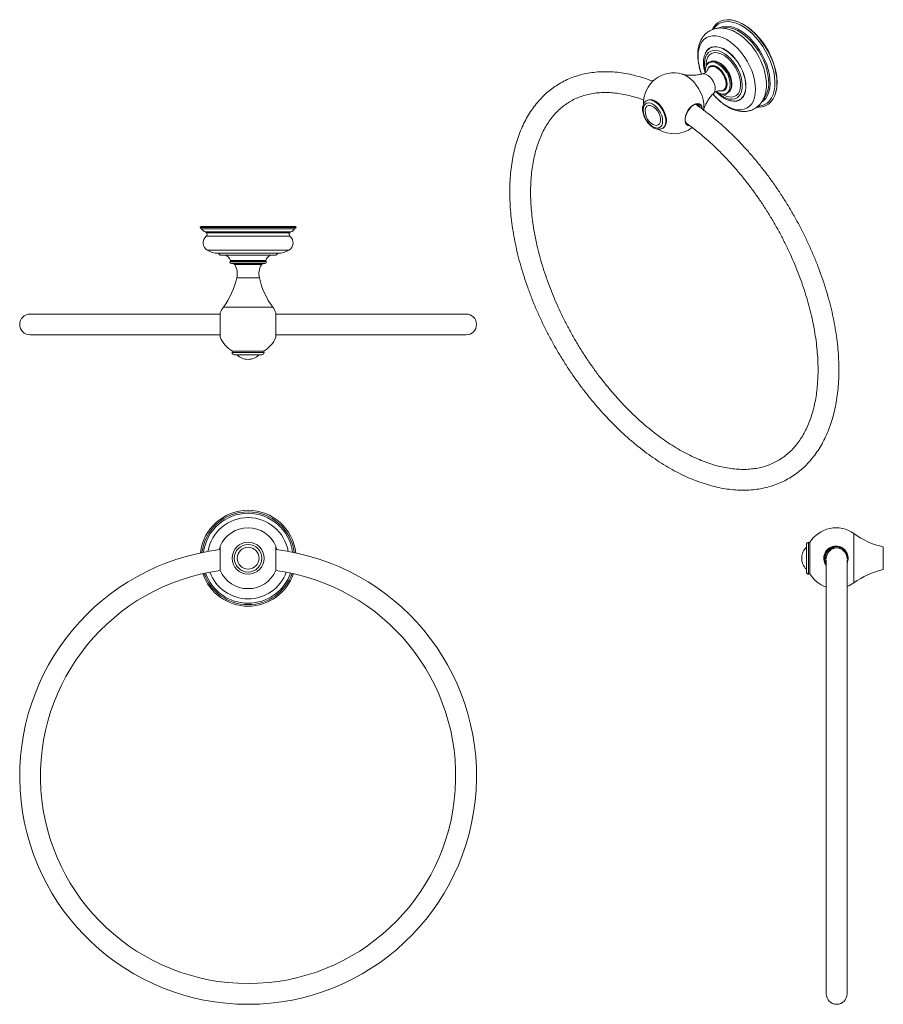
# Model space of a CAD drawing. Units: millimetres. Extents: x -519 to 210, y -31 to 421.
# Drawn here: x -519 to -123, y -31 to 421 of the extents above; entities that cross this region are included whole.
import ezdxf

# ---------------------------------------------------------------- set-up
doc = ezdxf.new("R2010")
doc.units = ezdxf.units.MM

msp = doc.modelspace()

# ---------------------------------------------------------------- linework, layer by layer
at = {"color": 7, "linetype": 'Continuous', "lineweight": 15}
for p, q in [((-201.37, 399.94), (-202.1, 399.7)), ((-201.58, 399.87), (-201.47, 399.94)), ((-195.98, 389.12), (-195.42, 389.63)), ((-195.47, 389.55), (-195.58, 389.48)), ((-199.48, 388.32), (-198.88, 387.93)), ((-208.92, 382.39), (-208.99, 382.51)), ((-208.54, 382.14), (-208.77, 382.51)), ((-208.47, 382.1), (-208.69, 382.5)), ((-213.47, 373.91), (-213.41, 373.87)), ((-392.33, 325.96), (-436.33, 325.96)), ((-436.06, 326.35), (-392.59, 326.35)), ((-435.68, 325.34), (-392.97, 325.34)), ((-394.67, 323.86), (-433.98, 323.86)), ((-395.11, 321.91), (-433.54, 321.91)), ((-395.2, 323.5), (-433.45, 323.5)), ((-395.67, 315.42), (-432.98, 315.42)), ((-400.57, 314.09), (-428.08, 314.09)), ((-402, 313.18), (-426.65, 313.18)), ((-406.11, 310.21), (-422.54, 310.21)), ((-406.25, 310.69), (-422.4, 310.69)), ((-406.27, 309.55), (-422.38, 309.55)), ((-407.87, 309.13), (-420.79, 309.13)), ((-420.42, 309.13), (-420.48, 308.78)), ((-408.17, 308.78), (-408.23, 309.13)), ((-409.17, 302.78), (-419.49, 302.78)), ((-403.01, 289.28), (-425.64, 289.28)), ((-427.13, 286.16), (-514.33, 286.16)), ((-427.13, 275.48), (-427.13, 286.68)), ((-401.53, 286.68), (-401.53, 281.08)), ((-314.33, 286.16), (-401.53, 286.16)), ((-401.53, 281.08), (-401.53, 275.48)), ((-514.33, 276.61), (-427.13, 276.61)), ((-401.53, 276.61), (-314.33, 276.61)), ((-407, 268.49), (-421.65, 268.49)), ((-407.16, 269.09), (-421.5, 269.09)), ((-420.65, 267.49), (-408, 267.49)), ((-136.43, 162.75), (-136.43, 185.37)), ((-157.22, 166.73), (-157.22, 181.39)), ((-156.62, 166.89), (-156.62, 181.23)), ((-427.13, 178.76), (-427.37, 178.02)), ((-427.13, 168.46), (-427.13, 179.66)), ((-401.53, 179.66), (-401.53, 168.46)), ((-401.28, 178.02), (-401.53, 178.76)), ((-158.22, 180.39), (-158.22, 167.73)), ((-122.93, 168.9), (-122.93, 179.22)), ((-149.1, 173.35), (-149.1, -25.94)), ((-139.55, -25.94), (-139.55, 173.35))]:
    msp.add_line(p, q, dxfattribs=at)
at = {"color": 7, "linetype": 'Continuous', "lineweight": 15, "flags": 128}
for points in [[(-180.83, 381.13), (-180.05, 381.12), (-178.44, 381.32), (-176.96, 381.8), (-175.63, 382.57), (-174.47, 383.61), (-173.5, 384.9), (-172.73, 386.44), (-172.17, 388.19), (-171.83, 390.12), (-171.72, 392.22), (-171.83, 394.45), (-172.17, 396.78), (-172.73, 399.18), (-173.5, 401.6), (-174.47, 404.02), (-175.63, 406.39), (-176.96, 408.69), (-178.44, 410.89), (-180.05, 412.94), (-181.76, 414.82), (-183.55, 416.5), (-185.4, 417.95), (-187.28, 419.17), (-189.15, 420.12), (-191, 420.8), (-192.79, 421.19), (-194.5, 421.28), (-196.11, 421.09), (-197.59, 420.61), (-198.92, 419.84), (-200.08, 418.8), (-201.05, 417.5), (-201.49, 416.7)], [(-180.48, 381.51), (-179.01, 381.73), (-177.56, 382.23), (-176.27, 383.03), (-175.15, 384.09), (-174.23, 385.41), (-173.5, 386.97), (-173, 388.73), (-172.71, 390.69), (-172.65, 392.79), (-172.83, 395.03), (-173.22, 397.35), (-173.84, 399.72), (-174.67, 402.12), (-175.69, 404.49), (-176.9, 406.82), (-178.27, 409.05), (-179.78, 411.16), (-181.42, 413.12), (-183.15, 414.89), (-184.95, 416.45), (-186.79, 417.78), (-188.64, 418.85), (-190.48, 419.65), (-192.28, 420.17), (-194.01, 420.39), (-195.64, 420.32), (-197.16, 419.96), (-198.53, 419.31), (-199.74, 418.38), (-200.76, 417.18), (-200.84, 417.06)], [(-191.66, 420.97), (-190.67, 420.72), (-188.85, 420.05), (-186.99, 419.11), (-185.14, 417.92), (-183.32, 416.48), (-181.54, 414.82), (-179.85, 412.96), (-178.26, 410.93), (-176.8, 408.77), (-175.49, 406.49), (-174.35, 404.15), (-173.38, 401.76), (-172.62, 399.36), (-172.07, 397), (-171.74, 394.7), (-171.62, 392.49), (-171.74, 390.42), (-172.07, 388.5), (-172.35, 387.52)], [(-178.62, 383.52), (-177.89, 384.07), (-176.87, 385.17), (-176.05, 386.51), (-175.43, 388.09), (-175.03, 389.87), (-174.86, 391.81), (-174.92, 393.9), (-175.2, 396.1), (-175.71, 398.36), (-176.43, 400.66), (-177.36, 402.95), (-178.47, 405.2), (-179.75, 407.37), (-181.17, 409.42), (-182.72, 411.33), (-184.38, 413.05), (-186.1, 414.57), (-187.87, 415.85), (-189.65, 416.88), (-191.41, 417.64), (-193.14, 418.11), (-194.79, 418.29), (-196.34, 418.18), (-197.77, 417.77), (-198.21, 417.58)], [(-177.81, 384.99), (-177.45, 385.43), (-176.65, 386.74), (-176.05, 388.27), (-175.67, 390), (-175.5, 391.9), (-175.56, 393.93), (-175.83, 396.06), (-176.33, 398.27), (-177.03, 400.5), (-177.93, 402.73), (-179.01, 404.92), (-180.25, 407.03), (-181.64, 409.03), (-183.15, 410.88), (-184.75, 412.56), (-186.43, 414.03), (-188.15, 415.28), (-189.88, 416.28), (-191.6, 417.02), (-193.28, 417.48), (-194.88, 417.65), (-196.39, 417.54)], [(-194.72, 381.67), (-193, 380.81), (-191.31, 380.22), (-189.68, 379.92), (-188.13, 379.9), (-186.69, 380.18), (-185.4, 380.75), (-184.26, 381.59), (-183.3, 382.69), (-182.54, 384.04), (-181.98, 385.61), (-181.64, 387.37), (-181.53, 389.29), (-181.64, 391.34), (-181.98, 393.49), (-182.54, 395.7), (-183.3, 397.93), (-184.26, 400.14), (-185.4, 402.29), (-186.69, 404.35), (-188.13, 406.29), (-189.68, 408.06), (-191.31, 409.65), (-193, 411.01), (-194.72, 412.14), (-196.45, 413), (-198.14, 413.59), (-199.77, 413.89), (-201.32, 413.9), (-202.75, 413.63), (-204.05, 413.06), (-205.19, 412.22), (-206.15, 411.12), (-206.91, 409.77), (-207.47, 408.2), (-207.8, 406.44), (-207.92, 404.52), (-207.8, 402.47), (-207.47, 400.32), (-206.91, 398.11), (-206.31, 396.3)], [(-196.31, 385.92), (-194.91, 385.24), (-193.55, 384.84), (-192.26, 384.73), (-191.08, 384.92), (-190.03, 385.38), (-189.14, 386.13), (-188.44, 387.12), (-187.94, 388.35), (-187.66, 389.78), (-187.6, 391.36), (-187.77, 393.07), (-188.16, 394.85), (-188.76, 396.66), (-189.56, 398.46), (-190.53, 400.19), (-191.65, 401.81), (-192.9, 403.28), (-194.23, 404.56), (-195.61, 405.62), (-197.01, 406.43), (-198.4, 406.97), (-199.73, 407.22), (-200.97, 407.19), (-202.09, 406.86), (-203.07, 406.25), (-203.86, 405.38), (-204.46, 404.26), (-204.85, 402.93), (-205.02, 401.42), (-204.97, 399.77), (-204.69, 398.02), (-204.57, 397.52)], [(-195.67, 385.13), (-194.18, 384.4), (-192.73, 383.96), (-191.35, 383.81), (-190.07, 383.95), (-188.92, 384.38), (-187.93, 385.09), (-187.12, 386.06), (-186.51, 387.28), (-186.12, 388.71), (-185.95, 390.32), (-186.01, 392.07), (-186.29, 393.92), (-186.79, 395.83), (-187.5, 397.75), (-188.41, 399.64), (-189.48, 401.45), (-190.7, 403.14), (-192.03, 404.68), (-193.45, 406.02), (-194.92, 407.13), (-196.41, 407.99), (-197.88, 408.57), (-199.3, 408.87), (-200.64, 408.88), (-201.85, 408.6), (-202.93, 408.02), (-203.83, 407.18), (-204.54, 406.08), (-204.68, 405.78)], [(-191.35, 383.91), (-190.12, 384.05), (-188.98, 384.48), (-188, 385.18), (-187.2, 386.15), (-186.59, 387.36), (-186.2, 388.78), (-186.03, 390.37), (-186.09, 392.11), (-186.37, 393.94), (-186.87, 395.84), (-187.57, 397.74), (-188.47, 399.61), (-189.53, 401.41), (-190.74, 403.09), (-192.06, 404.61), (-193.47, 405.93), (-194.93, 407.03), (-196.4, 407.89), (-197.86, 408.47), (-199.27, 408.77), (-200.59, 408.77), (-201.8, 408.49), (-202.86, 407.92), (-203.76, 407.08), (-204.18, 406.5)], [(-196.65, 387.04), (-196.31, 386.84), (-194.97, 386.2), (-193.67, 385.84), (-192.45, 385.77), (-191.33, 386), (-190.36, 386.51), (-189.57, 387.3), (-188.96, 388.33), (-188.57, 389.59), (-188.4, 391.03), (-188.45, 392.61), (-188.74, 394.29), (-189.24, 396.02), (-189.94, 397.75), (-190.83, 399.43), (-191.88, 401.01), (-193.05, 402.44), (-194.31, 403.69), (-195.64, 404.71), (-196.98, 405.49), (-198.31, 405.99), (-199.57, 406.21), (-200.75, 406.13), (-201.79, 405.76), (-202.68, 405.1), (-203.38, 404.19), (-203.88, 403.04), (-204.17, 401.69), (-204.23, 400.17), (-204.21, 399.9)], [(-194.13, 387.92), (-193.94, 388.04), (-193.23, 388.69), (-192.72, 389.59), (-192.43, 390.71), (-192.37, 392.01), (-192.55, 393.43), (-192.95, 394.91), (-193.56, 396.4), (-194.36, 397.83), (-195.3, 399.14), (-196.37, 400.27), (-197.5, 401.2), (-198.65, 401.86), (-199.78, 402.25), (-200.81, 402.34)], [(-198.09, 388.58), (-197.19, 388.44), (-196.33, 388.57), (-195.61, 388.98), (-195.06, 389.67), (-194.72, 390.59), (-194.61, 391.7), (-194.72, 392.94), (-195.06, 394.25), (-195.61, 395.56), (-196.33, 396.81), (-197.19, 397.94), (-198.16, 398.89), (-199.18, 399.61), (-200.19, 400.06), (-201.16, 400.23), (-202.02, 400.1), (-202.75, 399.68), (-203.29, 399), (-203.61, 398.18)], [(-196.1, 389.01), (-195.54, 389.48), (-195.09, 390.26), (-194.86, 391.26), (-194.86, 392.42), (-195.09, 393.69), (-195.54, 395), (-196.19, 396.26), (-197, 397.43), (-197.93, 398.42), (-198.92, 399.2), (-199.93, 399.72), (-200.9, 399.94), (-201.77, 399.86), (-202.51, 399.48), (-202.55, 399.45)], [(-194.36, 387.63), (-194.3, 387.66), (-193.58, 388.26), (-193.04, 389.11), (-192.71, 390.18), (-192.6, 391.42), (-192.71, 392.8), (-193.04, 394.25), (-193.58, 395.72), (-194.3, 397.15), (-195.18, 398.49), (-196.18, 399.69), (-197.27, 400.7), (-198.41, 401.49), (-199.54, 402.01), (-200.63, 402.26), (-201.64, 402.22), (-202.52, 401.89)], [(-205.38, 379.82), (-205.22, 381.23), (-205.27, 382.83), (-205.56, 384.52), (-206.07, 386.27), (-206.78, 388.01), (-207.67, 389.71), (-208.73, 391.3), (-209.91, 392.75), (-211.19, 394.01), (-212.53, 395.05), (-213.89, 395.83), (-215.17, 396.32)], [(-200.7, 387.58), (-200.59, 387.71), (-200.2, 388.44), (-200.03, 389.38), (-200.08, 390.46), (-200.37, 391.63), (-200.86, 392.8), (-201.52, 393.91), (-202.32, 394.88), (-203.21, 395.66), (-204.12, 396.18), (-205.01, 396.43), (-205.78, 396.4)], [(-198.88, 387.93), (-197.73, 387.4), (-196.63, 387.16), (-195.62, 387.23), (-194.75, 387.59), (-194.04, 388.24), (-193.53, 389.14), (-193.28, 390.03)], [(-224.26, 371.39), (-224.06, 371.52), (-223.42, 372.16), (-222.98, 373.05), (-222.76, 374.15), (-222.76, 375.4), (-222.98, 376.75), (-223.42, 378.15), (-224.06, 379.53), (-224.86, 380.83), (-225.8, 382), (-226.83, 382.98), (-227.91, 383.73), (-228.99, 384.22), (-230.02, 384.43), (-230.96, 384.35), (-231.62, 384.07)], [(-222.75, 373.16), (-222.66, 373.4), (-222.44, 374.47), (-222.44, 375.69), (-222.66, 377.02), (-223.09, 378.38), (-223.72, 379.73), (-224.51, 381.01), (-225.42, 382.15), (-226.43, 383.11), (-227.49, 383.85), (-228.54, 384.33), (-228.88, 384.43)], [(-228.62, 372.17), (-227.62, 371.73), (-226.68, 371.56), (-225.83, 371.69), (-225.12, 372.1), (-224.59, 372.77), (-224.26, 373.67), (-224.15, 374.76), (-224.26, 375.97), (-224.59, 377.25), (-225.12, 378.54), (-225.83, 379.77), (-226.68, 380.87), (-227.62, 381.8), (-228.62, 382.5), (-229.61, 382.95), (-230.56, 383.11), (-231.41, 382.99), (-232.12, 382.58), (-232.65, 381.9), (-232.98, 381), (-233.09, 379.92), (-232.98, 378.71), (-232.65, 377.42), (-232.12, 376.14), (-231.41, 374.91), (-230.56, 373.8), (-229.61, 372.88), (-228.62, 372.17)], [(-228.43, 373.14), (-227.74, 372.86), (-226.91, 372.76), (-226.19, 372.95), (-225.62, 373.42), (-225.25, 374.13), (-225.08, 375.04), (-225.14, 376.09), (-225.41, 377.23), (-225.89, 378.37), (-226.53, 379.45), (-227.31, 380.39), (-228.17, 381.14), (-229.06, 381.66), (-229.92, 381.9), (-230.7, 381.85), (-231.35, 381.52), (-231.83, 380.93), (-232.1, 380.12), (-232.16, 379.59)], [(-209.96, 382.23), (-210.9, 381.55), (-211.8, 380.65), (-212.58, 379.57), (-213.21, 378.38), (-213.66, 377.15), (-213.89, 375.94), (-213.89, 374.84), (-213.66, 373.9), (-213.21, 373.18), (-212.58, 372.72), (-211.8, 372.55), (-211.76, 372.55)], [(-209.96, 382.07), (-210.87, 381.41), (-211.73, 380.54), (-212.49, 379.5), (-213.1, 378.35), (-213.53, 377.16), (-213.75, 376), (-213.75, 374.94), (-213.53, 374.04), (-213.1, 373.34), (-212.49, 372.9), (-212.06, 372.77)], [(-206.01, 380.29), (-206.02, 380.48), (-206.25, 381.42), (-206.7, 382.14), (-207.33, 382.6), (-208.12, 382.77), (-209.01, 382.65), (-209.96, 382.23)], [(-206.17, 380.43), (-206.39, 381.29), (-206.81, 381.98), (-207.42, 382.42), (-208.18, 382.59), (-209.04, 382.47), (-209.96, 382.07)], [(-213.57, 374.15), (-213.3, 373.86), (-213.18, 373.76)], [(-427.13, 179.09), (-427.23, 178.81), (-427.5, 178)], [(-401.15, 178), (-401.42, 178.81), (-401.53, 179.09)]]:
    msp.add_lwpolyline(points, dxfattribs=at)
at = {"color": 7, "linetype": 'Continuous', "lineweight": 15}
for radius in [7.33, 6.33, 5.01]:
    msp.add_circle((-414.33, 174.06), radius, dxfattribs=at)
for centre, radius, start, end in [((-206.22, 390.24), 29.75, 4.9522, 56.1282), ((-200.7, 399.51), 2.83, 92.3392, 134.4391), ((-198.56, 397.8), 6.02, 158.2621, 186.8635), ((-201.28, 398.71), 3.17, 65.505, 155.4495), ((-204.67, 391.16), 11.44, 354.2865, 65.727), ((-219.01, 382.89), 13.97, 74.0463, 181.372), ((-182.28, 402.32), 24.11, 218.901, 238.9305), ((-188.69, 398.74), 14.92, 225.6902, 239.2787), ((-208.88, 380.76), 1.75, 15.1762, 90.4856), ((-225.26, 379.27), 6.9, 177.344, 180), ((-225.26, 379.27), 6.9, 180, 242.6506), ((-219.01, 382.89), 13.97, 239.3826, 306.9893), ((-435.91, 325.97), 0.413, 111.0969, 181.81), ((-435.68, 325.98), 0.642, 181.81, 270), ((-392.97, 325.98), 0.642, 270, 358.19), ((-392.74, 325.97), 0.413, 358.19, 68.9031), ((-432.81, 326.84), 3.2, 207.9902, 248.4244), ((-430.96, 318.86), 3.99, 130.2533, 239.5975), ((-434.53, 322.49), 1.47, 42.9792, 68.4244), ((-434.25, 322.75), 1.1, 310.2533, 42.9792), ((-397.69, 318.86), 3.99, 300.4025, 49.7467), ((-394.4, 322.75), 1.1, 137.0208, 229.7467), ((-394.13, 322.49), 1.47, 111.5756, 137.0208), ((-395.84, 326.84), 3.2, 291.5756, 332.0098), ((-428.08, 323.78), 9.69, 239.5975, 270), ((-426.61, 314.63), 1.45, 201.6535, 268.3383), ((-425.52, 309.98), 3.2, 12.7484, 87.7391), ((-403.13, 309.98), 3.2, 92.2609, 167.2516), ((-402.04, 314.63), 1.45, 271.6617, 338.3465), ((-400.57, 323.78), 9.69, 270, 300.4025), ((-422.27, 309.93), 0.393, 133.5492, 253.5284), ((-422.89, 310.57), 0.5, 313.5492, 12.7484), ((-413.86, 338.38), 30.07, 253.5284, 256.6803), ((-427.32, 304.6), 8.05, 346.9067, 31.7004), ((-401.33, 304.6), 8.05, 148.3131, 193.0933), ((-414.79, 338.38), 30.07, 283.3197, 286.4716), ((-406.38, 309.93), 0.393, 286.4716, 46.4508), ((-405.76, 310.57), 0.5, 167.2516, 226.4508), ((-455.96, 311.26), 37.45, 324.0671, 346.9067), ((-372.69, 311.26), 37.45, 193.0933, 215.9329), ((-414.33, 281.08), 13.97, 144.0671, 156.3705), ((-414.33, 281.08), 13.97, 23.6295, 35.9329), ((-514.33, 281.38), 4.78, 90, 270), ((-314.33, 281.38), 4.78, 270, 90), ((-414.33, 281.08), 13.97, 203.6295, 239.1237), ((-414.33, 281.08), 13.97, 300.8763, 336.3705), ((-420.43, 268.49), 1.22, 150.5249, 179.8368), ((-420.65, 268.49), 1, 179.8368, 270), ((-414.33, 272.24), 6.9, 223.4271, 270), ((-414.33, 272.24), 6.9, 270, 316.5729), ((-408, 268.49), 1, 270, 0.1632), ((-408.22, 268.49), 1.22, 0.1632, 29.4751), ((-414.33, 174.06), 22, 6.4436, 173.5564), ((-414.33, 174.06), 22, 6.4437, 173.5563), ((-414.33, 174.06), 21.31, 7.061, 172.939), ((-414.33, 174.06), 20.63, 7.6946, 172.3054), ((-414.33, 174.06), 18.66, 9.7166, 170.2834), ((-414.33, 174.06), 13.97, 23.6295, 156.3705), ((-144.63, 174.06), 13.97, 54.0671, 149.1237), ((-114.45, 215.7), 37.45, 234.0671, 256.9067), ((-157.22, 180.39), 1, 89.8368, 180), ((-157.22, 180.16), 1.22, 60.5249, 89.8368), ((-414.33, 74.06), 104.78, 97.0172, 82.9828), ((-153.47, 174.06), 6.9, 133.4271, 180), ((-144.63, 174.06), 5.6, 90, 216.9555), ((-144.63, 174.06), 5.4, 90, 214.0342), ((-144.33, 174.06), 5.22, 54.4364, 203.8296), ((-144.33, 174.06), 4.77, 356.5716, 183.4285), ((-144.33, 174.06), 4.7, 5.2879, 174.7122), ((-144.63, 174.06), 5.6, 334.9915, 90), ((-144.63, 174.06), 5.4, 340.0205, 90), ((-153.47, 174.06), 6.9, 180, 226.5729), ((-414.33, 74.06), 95.23, 97.7151, 82.2849), ((-414.33, 174.06), 20.63, 199.2144, 270), ((-414.33, 174.06), 18.66, 200.0669, 270), ((-414.33, 174.06), 13.97, 203.6295, 270), ((-414.33, 174.06), 13.97, 270, 336.3705), ((-414.33, 174.06), 18.66, 270, 339.9331), ((-414.33, 174.06), 20.63, 270, 340.7856), ((-157.22, 167.73), 1, 180, 270.1632), ((-114.45, 132.42), 37.45, 103.0933, 125.9329), ((-414.33, 174.06), 22, 198.7756, 270), ((-414.33, 174.06), 22, 198.7757, 270), ((-414.33, 174.06), 21.31, 198.9832, 270), ((-414.33, 174.06), 21.31, 270, 341.0168), ((-414.33, 174.06), 22, 270, 341.2244), ((-414.33, 174.06), 22, 270, 341.2243), ((-157.22, 167.96), 1.22, 270.1632, 299.4751), ((-144.63, 174.06), 13.97, 210.8763, 251.3191), ((-144.63, 174.06), 13.97, 291.2994, 305.9329), ((-144.33, -25.94), 4.77, 180, 0)]:
    msp.add_arc(centre, radius, start, end, dxfattribs=at)
for points, knots in [([(-189.78, 415.01), (-189.93, 415.12), (-190.71, 415.63), (-192.15, 416.32), (-194.07, 417.03), (-195.94, 417.42), (-197.76, 417.53), (-199.5, 417.36), (-201.18, 416.9), (-202.7, 416.17), (-204.05, 415.21), (-205.21, 414.04), (-206.19, 412.68), (-206.97, 411.14), (-207.55, 409.43), (-207.92, 407.56), (-208.08, 405.55), (-208.01, 403.42), (-207.73, 401.22), (-207.21, 398.98), (-206.74, 397.33), (-206.37, 396.45), (-206.31, 396.3)], [0, 0, 0, 0, 0.014903, 0.073246, 0.131623, 0.189355, 0.239922, 0.294295, 0.34674, 0.397543, 0.447395, 0.496951, 0.5469, 0.597946, 0.650579, 0.704944, 0.760783, 0.817559, 0.874703, 0.931769, 0.988642, 1, 1, 1, 1]), ([(-204.18, 406.48), (-204.2, 406.45), (-204.49, 406.08), (-204.85, 405.18), (-205.26, 403.8), (-205.44, 402.25), (-205.43, 400.57), (-205.17, 398.8), (-204.92, 397.57), (-204.7, 396.94), (-204.69, 396.91)], [0, 0, 0, 0, 0.012435, 0.16799, 0.328005, 0.492026, 0.658412, 0.825524, 0.992378, 1, 1, 1, 1]), ([(-203.51, 398.2), (-203.52, 398.17), (-203.55, 398.08), (-203.8, 397.66), (-204.31, 397.11), (-205.05, 396.62), (-205.55, 396.48), (-205.77, 396.42)], [0, 0, 0, 0, 0.109714, 0.310099, 0.53752, 0.794747, 1, 1, 1, 1]), ([(-202.84, 401.82), (-202.89, 401.79), (-203.23, 401.64), (-203.69, 401.15), (-203.98, 400.61), (-204.11, 400.36)], [0, 0, 0, 0, 0.101135, 0.586416, 1, 1, 1, 1]), ([(-203.46, 398.18), (-203.44, 398.28), (-203.33, 398.96), (-202.51, 399.63), (-201.11, 400), (-199.96, 399.49), (-199.39, 399.23)], [0, 0, 0, 0, 0.049129, 0.366086, 0.683043, 1, 1, 1, 1]), ([(-199.39, 399.23), (-198.82, 398.83), (-197.68, 398.02), (-196.23, 396.02), (-195.27, 393.8), (-194.93, 391.64), (-195.26, 389.85), (-196.24, 388.8), (-197.25, 388.43), (-197.89, 388.67), (-197.97, 388.7)], [0, 0, 0, 0, 0.13989, 0.27978, 0.419669, 0.559559, 0.699449, 0.839339, 0.979228, 1, 1, 1, 1]), ([(-228.51, 392.96), (-229.19, 393.23), (-231.18, 394.02), (-234.45, 395.04), (-238.31, 396.05), (-242.12, 396.79), (-245.88, 397.26), (-249.55, 397.46), (-253.15, 397.39), (-256.64, 397.05), (-260.03, 396.45), (-263.3, 395.58), (-266.44, 394.46), (-269.44, 393.09), (-272.3, 391.48), (-275.01, 389.62), (-277.57, 387.53), (-279.97, 385.21), (-282.2, 382.67), (-284.25, 379.9), (-286.14, 376.92), (-287.84, 373.74), (-289.35, 370.35), (-290.66, 366.78), (-291.78, 363.02), (-292.7, 359.09), (-293.42, 355.01), (-293.92, 350.78), (-294.22, 346.42), (-294.31, 341.93), (-294.2, 337.35), (-293.88, 332.66), (-293.35, 327.9), (-292.63, 323.07), (-291.7, 318.18), (-290.58, 313.26), (-289.26, 308.3), (-287.76, 303.32), (-286.08, 298.35), (-284.21, 293.38), (-282.17, 288.43), (-279.96, 283.52), (-277.6, 278.65), (-275.07, 273.85), (-272.4, 269.12), (-269.58, 264.48), (-266.63, 259.93), (-263.55, 255.49), (-260.35, 251.18), (-257.05, 246.99), (-253.63, 242.96), (-250.13, 239.07), (-246.54, 235.35), (-242.87, 231.81), (-239.14, 228.45), (-235.35, 225.29), (-231.51, 222.33), (-227.63, 219.58), (-223.73, 217.05), (-219.8, 214.74), (-215.86, 212.67), (-211.93, 210.85), (-208, 209.27), (-204.1, 207.95), (-200.23, 206.88), (-196.4, 206.08), (-192.63, 205.54), (-188.94, 205.28), (-185.32, 205.28), (-181.8, 205.55), (-178.39, 206.09), (-175.09, 206.89), (-171.92, 207.95), (-168.88, 209.26), (-165.98, 210.81), (-163.23, 212.61), (-160.64, 214.64), (-158.2, 216.9), (-155.93, 219.39), (-153.83, 222.1), (-151.9, 225.03), (-150.16, 228.16), (-148.6, 231.5), (-147.23, 235.03), (-146.06, 238.74), (-145.09, 242.63), (-144.33, 246.68), (-143.77, 250.87), (-143.42, 255.2), (-143.28, 259.65), (-143.34, 264.22), (-143.61, 268.88), (-144.09, 273.62), (-144.76, 278.44), (-145.64, 283.31), (-146.72, 288.23), (-147.98, 293.18), (-149.44, 298.15), (-151.08, 303.13), (-152.9, 308.11), (-154.9, 313.06), (-157.06, 317.98), (-159.39, 322.86), (-161.88, 327.68), (-164.52, 332.43), (-167.3, 337.09), (-170.22, 341.66), (-173.26, 346.13), (-176.43, 350.48), (-179.71, 354.69), (-183.1, 358.77), (-186.58, 362.69), (-190.15, 366.45), (-193.8, 370.04), (-197.52, 373.45), (-201.29, 376.66), (-205.1, 379.66), (-207.66, 381.49), (-208.93, 382.39)], [0, 0, 0, 0, 0.00457, 0.013331, 0.02208, 0.030809, 0.039511, 0.048178, 0.056803, 0.065379, 0.073904, 0.082378, 0.090807, 0.099199, 0.107568, 0.115928, 0.124289, 0.132667, 0.141074, 0.149521, 0.158015, 0.166557, 0.175146, 0.183779, 0.192449, 0.201148, 0.209869, 0.218607, 0.227353, 0.236106, 0.244859, 0.25361, 0.262359, 0.271103, 0.279842, 0.288576, 0.297306, 0.306031, 0.314752, 0.323469, 0.332183, 0.340895, 0.349605, 0.358314, 0.367022, 0.37573, 0.384439, 0.393149, 0.40186, 0.410574, 0.419291, 0.428012, 0.436737, 0.445467, 0.454202, 0.462943, 0.47169, 0.480443, 0.489203, 0.497967, 0.506735, 0.515506, 0.524275, 0.533038, 0.54179, 0.550525, 0.559234, 0.567911, 0.576546, 0.585135, 0.593672, 0.602159, 0.610598, 0.618999, 0.627372, 0.635733, 0.644092, 0.652464, 0.660863, 0.6693, 0.677781, 0.686312, 0.69489, 0.703512, 0.712174, 0.720866, 0.729583, 0.738317, 0.747062, 0.755813, 0.764566, 0.773318, 0.782067, 0.790813, 0.799553, 0.808289, 0.817019, 0.825745, 0.834467, 0.843186, 0.851901, 0.860613, 0.869323, 0.878032, 0.88674, 0.895448, 0.904157, 0.912866, 0.921577, 0.930291, 0.939007, 0.947727, 0.956451, 0.965179, 0.973913, 0.982653, 0.991398, 1, 1, 1, 1]), ([(-205.77, 396.43), (-206.27, 396.3), (-207.51, 395.99), (-209.39, 395.79), (-211.31, 395.74), (-212.95, 395.86), (-214.25, 396.08), (-214.86, 396.24), (-215.13, 396.31)], [0, 0, 0, 0, 0.137968, 0.337708, 0.527304, 0.704849, 0.869118, 1, 1, 1, 1]), ([(-194.29, 381.27), (-193.95, 381.08), (-192.98, 380.55), (-191.35, 379.86), (-189.42, 379.32), (-187.57, 379.1), (-185.79, 379.15), (-184.12, 379.48), (-182.53, 380.1), (-181.1, 380.96), (-179.85, 382.04), (-178.8, 383.32), (-177.93, 384.78), (-177.27, 386.42), (-176.8, 388.22), (-176.56, 390.18), (-176.49, 391.69), (-176.58, 392.56), (-176.59, 392.71)], [0, 0, 0, 0, 0.039926, 0.11381, 0.187536, 0.259873, 0.322769, 0.390266, 0.455542, 0.519202, 0.582176, 0.64521, 0.709269, 0.775114, 0.843137, 0.913232, 0.98484, 1, 1, 1, 1]), ([(-213.43, 373.86), (-212.92, 373.5), (-211.21, 372.3), (-208.31, 370.04), (-204.77, 367.11), (-201.27, 363.96), (-197.82, 360.62), (-194.43, 357.11), (-191.12, 353.43), (-187.88, 349.6), (-184.74, 345.62), (-181.69, 341.5), (-178.76, 337.27), (-175.95, 332.92), (-173.27, 328.48), (-170.73, 323.96), (-168.33, 319.37), (-166.08, 314.72), (-163.99, 310.04), (-162.07, 305.33), (-160.31, 300.61), (-158.74, 295.89), (-157.34, 291.19), (-156.13, 286.52), (-155.1, 281.9), (-154.26, 277.34), (-153.62, 272.85), (-153.16, 268.45), (-152.9, 264.16), (-152.83, 259.98), (-152.95, 255.93), (-153.26, 252.02), (-153.75, 248.27), (-154.43, 244.67), (-155.28, 241.25), (-156.31, 238), (-157.51, 234.95), (-158.88, 232.09), (-160.41, 229.42), (-162.11, 226.97), (-163.96, 224.71), (-165.97, 222.68), (-168.14, 220.86), (-170.47, 219.26), (-172.95, 217.9), (-175.57, 216.78), (-178.32, 215.9), (-181.2, 215.28), (-184.18, 214.92), (-187.26, 214.8), (-190.42, 214.93), (-193.67, 215.31), (-196.99, 215.94), (-200.38, 216.8), (-203.82, 217.92), (-207.31, 219.27), (-210.85, 220.86), (-214.41, 222.68), (-217.99, 224.74), (-221.58, 227.02), (-225.16, 229.51), (-228.73, 232.23), (-232.28, 235.15), (-235.79, 238.26), (-239.24, 241.57), (-242.64, 245.05), (-245.97, 248.71), (-249.22, 252.52), (-252.38, 256.48), (-255.44, 260.57), (-258.39, 264.79), (-261.22, 269.12), (-263.92, 273.55), (-266.49, 278.06), (-268.91, 282.64), (-271.18, 287.28), (-273.29, 291.96), (-275.24, 296.67), (-277.02, 301.39), (-278.62, 306.11), (-280.05, 310.81), (-281.29, 315.49), (-282.35, 320.12), (-283.21, 324.69), (-283.89, 329.18), (-284.37, 333.59), (-284.66, 337.9), (-284.76, 342.1), (-284.67, 346.17), (-284.39, 350.1), (-283.92, 353.88), (-283.28, 357.5), (-282.45, 360.95), (-281.44, 364.23), (-280.27, 367.31), (-278.92, 370.2), (-277.42, 372.89), (-275.75, 375.38), (-273.92, 377.67), (-271.93, 379.74), (-269.79, 381.59), (-267.48, 383.22), (-265.03, 384.62), (-262.43, 385.78), (-259.69, 386.69), (-256.83, 387.35), (-253.87, 387.75), (-250.81, 387.91), (-247.65, 387.81), (-244.42, 387.47), (-241.11, 386.89), (-237.73, 386.04), (-234.94, 385.2), (-233.27, 384.56), (-232.76, 384.36)], [0, 0, 0, 0, 0.003853, 0.012777, 0.021706, 0.030641, 0.039582, 0.048529, 0.057481, 0.066438, 0.075398, 0.084362, 0.093329, 0.102297, 0.111267, 0.120237, 0.129207, 0.138176, 0.147143, 0.156107, 0.165067, 0.174024, 0.182975, 0.191922, 0.200862, 0.209795, 0.218722, 0.227641, 0.236553, 0.245459, 0.254359, 0.263255, 0.27215, 0.281046, 0.289948, 0.298863, 0.307799, 0.316766, 0.325778, 0.334848, 0.343991, 0.353217, 0.362531, 0.371924, 0.381374, 0.390842, 0.400276, 0.409645, 0.418931, 0.428131, 0.437253, 0.44631, 0.455316, 0.464285, 0.473227, 0.482153, 0.491069, 0.499982, 0.508894, 0.517807, 0.526725, 0.535647, 0.544576, 0.55351, 0.56245, 0.571396, 0.580348, 0.589304, 0.598264, 0.607227, 0.616194, 0.625162, 0.634131, 0.643102, 0.652072, 0.66104, 0.670008, 0.678972, 0.687933, 0.69689, 0.705843, 0.71479, 0.723731, 0.732665, 0.741593, 0.750514, 0.759427, 0.768333, 0.777234, 0.786131, 0.795026, 0.803922, 0.812822, 0.821735, 0.830666, 0.839628, 0.848633, 0.857693, 0.866824, 0.876037, 0.885337, 0.894719, 0.904163, 0.913632, 0.923074, 0.932455, 0.941753, 0.950966, 0.960099, 0.969165, 0.978178, 0.987152, 0.996097, 1, 1, 1, 1]), ([(-228.8, 384.39), (-228.87, 384.41), (-229.26, 384.55), (-229.98, 384.56), (-230.88, 384.45), (-231.38, 384.17), (-231.6, 384.05)], [0, 0, 0, 0, 0.0651698, 0.4057485, 0.7314406, 1, 1, 1, 1]), ([(-205.44, 379.51), (-205.43, 379.58), (-205.35, 379.93), (-205.06, 380.84), (-204.49, 382.2), (-203.64, 383.81), (-202.46, 385.55), (-201.45, 386.84), (-200.77, 387.49), (-200.67, 387.58)], [0, 0, 0, 0, 0.0361517, 0.193894, 0.3660103, 0.5530164, 0.7538017, 0.9654748, 1, 1, 1, 1]), ([(-201.05, 387.19), (-200.86, 386.95), (-200.18, 386.09), (-198.88, 384.76), (-197.17, 383.23), (-195.63, 382.08), (-194.65, 381.49), (-194.29, 381.27)], [0, 0, 0, 0, 0.0959575, 0.345831, 0.5972105, 0.850451, 1, 1, 1, 1]), ([(-200.67, 387.58), (-200.58, 387.68), (-200.3, 387.98), (-199.6, 388.39), (-198.82, 388.64), (-198.21, 388.68), (-198.06, 388.66), (-197.99, 388.64)], [0, 0, 0, 0, 0.12182, 0.381524, 0.624435, 0.830342, 1, 1, 1, 1]), ([(-199.7, 388.29), (-199.36, 387.94), (-198.59, 387.13), (-197.34, 386.12), (-196.44, 385.56), (-196.01, 385.29)], [0, 0, 0, 0, 0.291119, 0.668127, 1, 1, 1, 1]), ([(-198.81, 387.83), (-198.61, 387.73), (-198.05, 387.42), (-197.11, 387.09), (-196.05, 386.98), (-195.2, 387.07), (-194.78, 387.3), (-194.65, 387.37)], [0, 0, 0, 0, 0.13161, 0.382035, 0.632347, 0.879502, 1, 1, 1, 1]), ([(-196.01, 385.29), (-195.75, 385.15), (-195, 384.73), (-193.75, 384.25), (-192.46, 383.93), (-191.69, 383.94), (-191.41, 383.95)], [0, 0, 0, 0, 0.169605, 0.48952, 0.809153, 1, 1, 1, 1]), ([(-231.62, 384.03), (-231.69, 384.01), (-232.03, 383.84), (-232.52, 383.31), (-233.02, 382.48), (-233.32, 381.48), (-233.42, 380.33), (-233.31, 379.06), (-233, 377.74), (-232.49, 376.41), (-231.81, 375.13), (-230.98, 373.96), (-230.04, 372.92), (-229.17, 372.18), (-228.61, 371.84), (-228.41, 371.71)], [0, 0, 0, 0, 0.017804, 0.096232, 0.174524, 0.255566, 0.340241, 0.427199, 0.514595, 0.601725, 0.688652, 0.775628, 0.862886, 0.950728, 1, 1, 1, 1]), ([(-228.41, 371.71), (-228.22, 371.61), (-227.66, 371.31), (-226.75, 371.02), (-225.75, 370.94), (-224.9, 371.06), (-224.46, 371.32), (-224.28, 371.42)], [0, 0, 0, 0, 0.137385, 0.396498, 0.625965, 0.846188, 1, 1, 1, 1]), ([(-224.27, 371.42), (-224.17, 371.47), (-223.79, 371.64), (-223.28, 372.21), (-222.88, 372.77), (-222.77, 373.14), (-222.76, 373.17)], [0, 0, 0, 0, 0.1335942, 0.5425492, 0.9500398, 1, 1, 1, 1]), ([(-420.48, 308.83), (-420.45, 308.83), (-420.41, 308.83), (-420.04, 308.83), (-419.47, 308.83), (-418.7, 308.83), (-417.76, 308.83), (-416.69, 308.83), (-415.53, 308.83), (-414.73, 308.83), (-414.33, 308.83)], [0, 0, 0, 0, 0.125, 0.25, 0.375, 0.5, 0.625, 0.75, 0.875, 1, 1, 1, 1]), ([(-414.33, 308.83), (-413.92, 308.83), (-413.12, 308.83), (-411.96, 308.83), (-410.89, 308.83), (-409.95, 308.83), (-409.18, 308.83), (-408.61, 308.83), (-408.24, 308.83), (-408.2, 308.83), (-408.18, 308.83)], [0, 0, 0, 0, 0.125, 0.25, 0.375, 0.5, 0.625, 0.75, 0.875, 1, 1, 1, 1])]:
    msp.add_open_spline(points, degree=3, knots=knots, dxfattribs=at)

doc.saveas('drawing.dxf')
